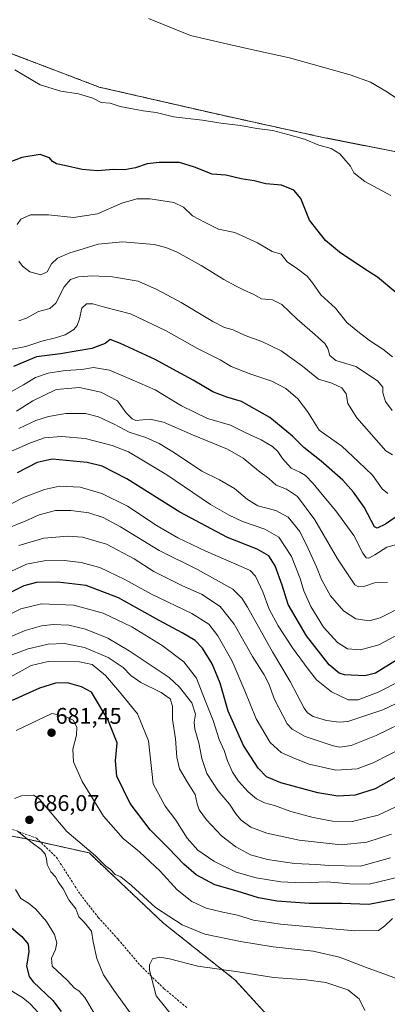
# Model space of a CAD drawing. Units: metres. Extents: x 559790 to 563231, y 4717123 to 4719467.
# Drawn here: x 561932 to 562094, y 4717620 to 4718055 of the extents above; entities that cross this region are included whole.
import ezdxf
from ezdxf.enums import TextEntityAlignment as Align

# ---------------------------------------------------------------- set-up
doc = ezdxf.new("R2010")
doc.units = ezdxf.units.M
doc.header["$MEASUREMENT"] = 0
doc.linetypes.add('TRAZOS', pattern=[0.75, 0.5, -0.25])
doc.linetypes.add('TRAZOSX2', pattern=[1.5, 1, -0.5])
for name, color, linetype, lineweight in [('Arbolado forestal', 92, 'TRAZOS', 0), ('Arbolado forestal CxS', 92, 'Continuous', 0), ('Carátula', 7, 'Continuous', 5), ('Cultivos herbáceos CxS', 92, 'Continuous', 0), ('Curva de nivel maestra', 36, 'Continuous', 30), ('Curva de nivel normal', 36, 'Continuous', 0), ('Punto de cota en terreno', 7, 'Continuous', 0), ('Rótulo de punto de cota en terreno', 19, 'Continuous', 0), ('Senda', 19, 'TRAZOSX2', 0)]:
    doc.layers.add(name, color=color, linetype=linetype, lineweight=lineweight)
doc.styles.add('Arial', font='txt', dxfattribs={"height": 0.2})

# ---------------------------------------------------------------- blocks, each defined once
blk = doc.blocks.new('*U172')
at = {"layer": 'Curva de nivel normal', "color": 36, "linetype": 'Continuous', "lineweight": 0}
blk.add_polyline3d([(562093.86, 4717806.67, 610), (562088.1, 4717806.35, 610), (562083.82, 4717804.92, 610), (562081.04, 4717804.6, 610), (562079.44, 4717805.57, 610), (562077.17, 4717809.03, 610), (562071.87, 4717816.93, 610), (562061.82, 4717834.29, 610), (562054.15, 4717844.54, 610), (562049.36, 4717847.83, 610), (562044.76, 4717849.6, 610), (562041.47, 4717852.47, 610), (562036.89, 4717855.82, 610), (562030.11, 4717861.45, 610), (562023.22, 4717865.47, 610), (562007.85, 4717871.77, 610), (561995.03, 4717877.38, 610), (561989, 4717878.66, 610), (561982.83, 4717878.18, 610), (561981.11, 4717878.82, 610), (561978.48, 4717881.51, 610), (561974.69, 4717886.84, 610), (561967.34, 4717890.7, 610), (561957.98, 4717892.64, 610), (561947.61, 4717891.76, 610), (561937.27, 4717886.87, 610), (561930.13, 4717882.19, 610)], dxfattribs=at)
blk = doc.blocks.new('*U174')
at = {"layer": 'Curva de nivel normal', "color": 36, "linetype": 'Continuous', "lineweight": 0}
blk.add_polyline3d([(562099.14, 4717783.94, 620), (562090.04, 4717778.98, 620), (562081.94, 4717776.82, 620), (562076.26, 4717777.18, 620), (562071.81, 4717780.04, 620), (562065.68, 4717786.82, 620), (562060.02, 4717795.91, 620), (562056.97, 4717802.9, 620), (562055.38, 4717808.26, 620), (562051.48, 4717818.1, 620), (562045.85, 4717826.52, 620), (562039.7, 4717830.15, 620), (562029.89, 4717833.43, 620), (562023.91, 4717836.29, 620), (562015.79, 4717840.99, 620), (561996.53, 4717854.1, 620), (561979.6, 4717864.25, 620), (561972.29, 4717867.13, 620), (561960.39, 4717870.14, 620), (561949.99, 4717871, 620), (561942.43, 4717870.43, 620), (561936.29, 4717868.28, 620), (561925.25, 4717863.45, 620)], dxfattribs=at)
blk = doc.blocks.new('*U176')
at = {"layer": 'Curva de nivel normal', "color": 36, "linetype": 'Continuous', "lineweight": 0}
blk.add_polyline3d([(562102.33, 4717709.7, 655), (562089.78, 4717703.77, 655), (562078.24, 4717700.98, 655), (562069.57, 4717701.1, 655), (562061.05, 4717702.79, 655), (562051.15, 4717705.45, 655), (562044.05, 4717708.09, 655), (562039.63, 4717709.24, 655), (562035.99, 4717711, 655), (562032.34, 4717714.06, 655), (562028.07, 4717718.81, 655), (562025.42, 4717722.8, 655), (562023.21, 4717727.74, 655), (562021.7, 4717732.4, 655), (562019.54, 4717737.26, 655), (562016.98, 4717745.52, 655), (562012.75, 4717755.92, 655), (562009.57, 4717764.34, 655), (562003.98, 4717771.48, 655), (561994.42, 4717778.67, 655), (561980.98, 4717786.9, 655), (561968.4, 4717792.99, 655), (561955.48, 4717796.6, 655), (561941.15, 4717797.18, 655), (561932.08, 4717794.86, 655), (561924.37, 4717791.04, 655)], dxfattribs=at)
blk = doc.blocks.new('*U179')
at = {"layer": 'Curva de nivel normal', "color": 36, "linetype": 'Continuous', "lineweight": 0}
blk.add_polyline3d([(561931.14, 4717874.58, 615), (561938.71, 4717878.06, 615), (561944.18, 4717879.94, 615), (561951.91, 4717881.25, 615), (561960.58, 4717881.21, 615), (561966.25, 4717879.78, 615), (561973.25, 4717876.46, 615), (561979.91, 4717872.91, 615), (561987.17, 4717870.58, 615), (561993.06, 4717868, 615), (561999.9, 4717863.81, 615), (562011.87, 4717855.74, 615), (562019.68, 4717851.92, 615), (562026.31, 4717848.1, 615), (562032, 4717843.15, 615), (562036.69, 4717840.44, 615), (562044.56, 4717838.4, 615), (562049.96, 4717835.42, 615), (562055.23, 4717829.01, 615), (562058.68, 4717821.88, 615), (562062.58, 4717813.5, 615), (562064.77, 4717807.83, 615), (562068.71, 4717800.67, 615), (562074.38, 4717794.09, 615), (562079.9, 4717790.47, 615), (562085.78, 4717789.62, 615), (562090.68, 4717790.9, 615), (562101.14, 4717796.25, 615)], dxfattribs=at)
blk = doc.blocks.new('*U180')
at = {"layer": 'Curva de nivel normal', "color": 36, "linetype": 'Continuous', "lineweight": 0}
blk.add_polyline3d([(561928.18, 4717909.69, 595), (561934.22, 4717910.87, 595), (561941.25, 4717913.22, 595), (561947.25, 4717914.56, 595), (561951.65, 4717916.02, 595), (561955.41, 4717918.25, 595), (561956.9, 4717920.02, 595), (561957.88, 4717923.04, 595), (561958.95, 4717927.73, 595), (561961.07, 4717929.7, 595), (561963.82, 4717929.61, 595), (561968.91, 4717928.12, 595), (561980.44, 4717925.25, 595), (561996.18, 4717917.75, 595), (562010.01, 4717909.94, 595), (562020, 4717904.92, 595), (562024.89, 4717901.95, 595), (562033.57, 4717898.56, 595), (562042.81, 4717895.53, 595), (562049.03, 4717892.18, 595), (562054.29, 4717887.64, 595), (562058.53, 4717882.12, 595), (562063.64, 4717873.89, 595), (562073.7, 4717866.74, 595), (562081.1, 4717859.84, 595), (562087.24, 4717853.95, 595), (562091.48, 4717847.88, 595), (562093.97, 4717845.83, 595)], dxfattribs=at)
blk = doc.blocks.new('*U186')
at = {"layer": 'Curva de nivel normal', "color": 36, "linetype": 'Continuous', "lineweight": 0}
blk.add_polyline3d([(562095.24, 4717684.86, 665), (562081.9, 4717681.28, 665), (562068.02, 4717681.47, 665), (562062.48, 4717682, 665), (562052.85, 4717682.4, 665), (562040.9, 4717684.17, 665), (562033.44, 4717686.28, 665), (562026.93, 4717689.77, 665), (562020.61, 4717694.63, 665), (562013.96, 4717701.74, 665), (562010.8, 4717706.18, 665), (562009.87, 4717708.84, 665), (562008.97, 4717712.84, 665), (562005.37, 4717718.5, 665), (562002.12, 4717724.17, 665), (562000.9, 4717729.34, 665), (562000.28, 4717737.52, 665), (561998.96, 4717746, 665), (561998.99, 4717751.95, 665), (561997.99, 4717755.1, 665), (561994.03, 4717757.9, 665), (561985.06, 4717762.34, 665), (561980.56, 4717765.53, 665), (561977.26, 4717768.99, 665), (561970.63, 4717773.46, 665), (561960.14, 4717777.84, 665), (561951.34, 4717779.58, 665), (561944.14, 4717779.26, 665), (561935.24, 4717777.28, 665), (561924.55, 4717773.22, 665)], dxfattribs=at)
blk = doc.blocks.new('*U187')
at = {"layer": 'Curva de nivel normal', "color": 36, "linetype": 'Continuous', "lineweight": 0}
blk.add_polyline3d([(562101.32, 4717733.98, 645), (562087.52, 4717726.93, 645), (562080.44, 4717724.24, 645), (562071.06, 4717723.67, 645), (562059.29, 4717726.33, 645), (562053.03, 4717728.86, 645), (562046.95, 4717731.4, 645), (562042.15, 4717735.92, 645), (562035.87, 4717746.34, 645), (562030.89, 4717758.69, 645), (562025.28, 4717771.75, 645), (562019.01, 4717783.03, 645), (562015.05, 4717788.2, 645), (562007.52, 4717792.78, 645), (561989.76, 4717801.35, 645), (561977.94, 4717807.86, 645), (561966.94, 4717813.17, 645), (561961.87, 4717814.51, 645), (561958.58, 4717815.36, 645), (561951.25, 4717816.26, 645), (561942.25, 4717816.11, 645), (561934.58, 4717814.6, 645), (561922.71, 4717809.18, 645)], dxfattribs=at)
blk = doc.blocks.new('*U188')
at = {"layer": 'Curva de nivel normal', "color": 36, "linetype": 'Continuous', "lineweight": 0}
blk.add_polyline3d([(562100.16, 4717763.33, 630), (562089.72, 4717758.12, 630), (562080.9, 4717754.72, 630), (562076.45, 4717754.75, 630), (562069.08, 4717758.22, 630), (562062.52, 4717763.53, 630), (562058.88, 4717768.28, 630), (562051.9, 4717777.64, 630), (562045.58, 4717787.4, 630), (562041.68, 4717794.76, 630), (562038.77, 4717802.47, 630), (562035.67, 4717809.3, 630), (562033.21, 4717811.78, 630), (562030.27, 4717813.23, 630), (562013.66, 4717820.35, 630), (562001.28, 4717826.23, 630), (561992.21, 4717831.63, 630), (561979.03, 4717840.23, 630), (561967.8, 4717845.88, 630), (561958.17, 4717848.7, 630), (561949.14, 4717849.05, 630), (561942.42, 4717847.66, 630), (561933.21, 4717844.12, 630), (561921.59, 4717838.28, 630)], dxfattribs=at)
blk = doc.blocks.new('*U190')
at = {"layer": 'Curva de nivel normal', "color": 36, "linetype": 'Continuous', "lineweight": 0}
blk.add_polyline3d([(562099.4, 4717823.82, 605), (562093.57, 4717822.14, 605), (562088.24, 4717818.71, 605), (562085.7, 4717817.33, 605), (562084.38, 4717817.42, 605), (562082.98, 4717819.5, 605), (562079.01, 4717827.28, 605), (562071.09, 4717838.26, 605), (562065.04, 4717845.36, 605), (562061.13, 4717850.29, 605), (562057.66, 4717853.8, 605), (562055.15, 4717855.35, 605), (562051.31, 4717857.05, 605), (562047.45, 4717861.38, 605), (562045.47, 4717864.44, 605), (562043.07, 4717866.67, 605), (562038.16, 4717869.5, 605), (562031.36, 4717872.63, 605), (562024.53, 4717876.04, 605), (562014.48, 4717879.05, 605), (562002.97, 4717884.53, 605), (561991.25, 4717891.6, 605), (561981.22, 4717896.04, 605), (561971.09, 4717900.41, 605), (561964.04, 4717901.5, 605), (561958.91, 4717900.61, 605), (561951.58, 4717900.14, 605), (561944.05, 4717899.09, 605), (561938.45, 4717897.06, 605), (561933.21, 4717893.9, 605), (561926.89, 4717890.39, 605)], dxfattribs=at)
blk = doc.blocks.new('*U193')
at = {"layer": 'Curva de nivel normal', "color": 36, "linetype": 'Continuous', "lineweight": 0}
blk.add_polyline3d([(562095.58, 4717695.35, 660), (562084.77, 4717691.81, 660), (562073.42, 4717690.63, 660), (562054.83, 4717692.76, 660), (562040.57, 4717695.86, 660), (562033.58, 4717698.52, 660), (562029.26, 4717701.53, 660), (562026.87, 4717704.3, 660), (562024.09, 4717708.66, 660), (562019.11, 4717714.54, 660), (562014.15, 4717722.11, 660), (562011.86, 4717728.79, 660), (562010.64, 4717735.76, 660), (562008.85, 4717741.73, 660), (562008.51, 4717744.83, 660), (562009.17, 4717748.39, 660), (562007.48, 4717753.39, 660), (562002.1, 4717760.37, 660), (561997.51, 4717764.62, 660), (561979.88, 4717776.31, 660), (561970.48, 4717781.92, 660), (561960.58, 4717785.93, 660), (561953.25, 4717787.65, 660), (561946.25, 4717788.03, 660), (561941.16, 4717787.42, 660), (561933.96, 4717785.34, 660), (561920.03, 4717779.48, 660)], dxfattribs=at)
blk = doc.blocks.new('*U194')
at = {"layer": 'Curva de nivel normal', "color": 36, "linetype": 'Continuous', "lineweight": 0}
blk.add_polyline3d([(562095.3, 4717977.55, 570), (562083.83, 4717983.74, 570), (562078.98, 4717987.56, 570), (562077.58, 4717990.5, 570), (562075.54, 4717992.86, 570), (562072.88, 4717995.86, 570), (562068.98, 4717998.23, 570), (562063.54, 4717999.79, 570), (562057.29, 4718002.34, 570), (562049.92, 4718004.4, 570), (562043.31, 4718006.2, 570), (562036.16, 4718007.07, 570), (562029.04, 4718008.43, 570), (562020.33, 4718009.49, 570), (562012.21, 4718010.86, 570), (561999.34, 4718012.27, 570), (561991.71, 4718014.2, 570), (561986.07, 4718014.88, 570), (561981.28, 4718015.81, 570), (561975.91, 4718016.76, 570), (561971.52, 4718018.27, 570), (561967.49, 4718018.64, 570), (561963.75, 4718020.47, 570), (561957.54, 4718022.46, 570), (561949.62, 4718023.6, 570), (561940.58, 4718026.42, 570), (561929.36, 4718032.97, 570)], dxfattribs=at)
blk = doc.blocks.new('*U195')
at = {"layer": 'Curva de nivel normal', "color": 36, "linetype": 'Continuous', "lineweight": 0}
blk.add_polyline3d([(562108.58, 4717758.24, 635), (562091.8, 4717750.27, 635), (562076.32, 4717745.14, 635), (562072.58, 4717744.8, 635), (562066.96, 4717745.56, 635), (562061.02, 4717747.28, 635), (562058.5, 4717748.96, 635), (562057.09, 4717751.02, 635), (562050.86, 4717762.78, 635), (562043.04, 4717775.97, 635), (562032.02, 4717795.62, 635), (562029.55, 4717799.6, 635), (562025.66, 4717803.59, 635), (562018, 4717807.93, 635), (562010.05, 4717812.31, 635), (561993.07, 4717820.73, 635), (561975.98, 4717831.19, 635), (561968.34, 4717835.32, 635), (561961.99, 4717837.25, 635), (561954.06, 4717838.41, 635), (561947.25, 4717838.29, 635), (561940.16, 4717836.38, 635), (561934.23, 4717833.81, 635), (561925.49, 4717830.25, 635)], dxfattribs=at)
blk = doc.blocks.new('*U198')
at = {"layer": 'Curva de nivel normal', "color": 36, "linetype": 'Continuous', "lineweight": 0}
blk.add_polyline3d([(561930.37, 4717964.72, 580), (561932.08, 4717967, 580), (561936.25, 4717968.92, 580), (561944.25, 4717968.94, 580), (561955.25, 4717967.79, 580), (561965.91, 4717969.46, 580), (561976.58, 4717974.1, 580), (561983.22, 4717976.04, 580), (561989.13, 4717975.97, 580), (561999.55, 4717974.42, 580), (562003.87, 4717972.32, 580), (562007.75, 4717968.6, 580), (562013.45, 4717965.57, 580), (562019.24, 4717962.63, 580), (562026.48, 4717961.1, 580), (562036.45, 4717956.62, 580), (562042.9, 4717952.82, 580), (562046.99, 4717951.56, 580), (562049.64, 4717948.21, 580), (562054.19, 4717945.1, 580), (562058.36, 4717941.93, 580), (562060.8, 4717938.9, 580), (562064.41, 4717933.69, 580), (562070.94, 4717927.77, 580), (562075.9, 4717921.42, 580), (562080.71, 4717917.44, 580), (562085.93, 4717913.41, 580), (562091.88, 4717909.61, 580), (562096.04, 4717906.3, 580)], dxfattribs=at)
blk = doc.blocks.new('*U199')
at = {"layer": 'Curva de nivel normal', "color": 36, "linetype": 'Continuous', "lineweight": 0}
blk.add_polyline3d([(561931.07, 4717822.92, 640), (561942.19, 4717826.14, 640), (561952.73, 4717826.98, 640), (561959.3, 4717826.55, 640), (561969.86, 4717823.45, 640), (561982.01, 4717816.93, 640), (561990.78, 4717811.37, 640), (562003.43, 4717805.02, 640), (562011.73, 4717801.33, 640), (562019.97, 4717795.9, 640), (562026.2, 4717788.13, 640), (562034.25, 4717773.85, 640), (562039.48, 4717765.74, 640), (562041.52, 4717761.78, 640), (562043.97, 4717754.91, 640), (562049.56, 4717744.17, 640), (562051.75, 4717741.78, 640), (562057.5, 4717738.56, 640), (562069.87, 4717734.32, 640), (562072.9, 4717733.82, 640), (562077.84, 4717734.49, 640), (562088.8, 4717738.9, 640), (562104.57, 4717746.61, 640)], dxfattribs=at)
blk = doc.blocks.new('*U200')
at = {"layer": 'Curva de nivel normal', "color": 36, "linetype": 'Continuous', "lineweight": 0}
blk.add_polyline3d([(562095.97, 4717882.57, 585), (562093.06, 4717886.48, 585), (562091.79, 4717890.35, 585), (562091.8, 4717892.77, 585), (562089.42, 4717895.68, 585), (562079.84, 4717901.95, 585), (562071.04, 4717904.59, 585), (562068.48, 4717906.82, 585), (562067.54, 4717909.98, 585), (562066.14, 4717912.06, 585), (562061.86, 4717916.16, 585), (562053.94, 4717922.88, 585), (562047.28, 4717929.4, 585), (562043.08, 4717931.41, 585), (562038.24, 4717931.92, 585), (562034.9, 4717933.81, 585), (562030.24, 4717935.82, 585), (562027.07, 4717937.53, 585), (562021.61, 4717940.35, 585), (562011.56, 4717946.62, 585), (562000.96, 4717952.45, 585), (561995.96, 4717954.58, 585), (561990.92, 4717955.93, 585), (561976.88, 4717956.99, 585), (561966.1, 4717956.04, 585), (561959.54, 4717953.97, 585), (561953.58, 4717952.21, 585), (561948.25, 4717949.9, 585), (561945.58, 4717947.36, 585), (561943.58, 4717943.82, 585), (561940.91, 4717942.53, 585), (561936.05, 4717943.86, 585), (561932.79, 4717946.35, 585), (561931.12, 4717948.55, 585)], dxfattribs=at)
blk = doc.blocks.new('*U202')
at = {"layer": 'Curva de nivel normal', "color": 36, "linetype": 'Continuous', "lineweight": 0}
blk.add_polyline3d([(562096.15, 4717862.93, 590), (562093.18, 4717864.72, 590), (562080.33, 4717879.25, 590), (562076.38, 4717885.6, 590), (562075.62, 4717889.93, 590), (562073.72, 4717892.56, 590), (562069.35, 4717894.59, 590), (562063.47, 4717896.43, 590), (562056.34, 4717902.08, 590), (562046.96, 4717908.88, 590), (562038.46, 4717913.05, 590), (562031.04, 4717915.63, 590), (562025.76, 4717918.12, 590), (562021.86, 4717919.22, 590), (562016.7, 4717921.87, 590), (562002.82, 4717930.28, 590), (561992, 4717936.05, 590), (561983.88, 4717939.68, 590), (561972.46, 4717941.59, 590), (561963.61, 4717942.07, 590), (561957.43, 4717941.6, 590), (561954.01, 4717940.36, 590), (561951.08, 4717937.16, 590), (561947.41, 4717929.98, 590), (561944.84, 4717927.52, 590), (561939.82, 4717926.22, 590), (561934.5, 4717923.36, 590), (561931.19, 4717922.21, 590)], dxfattribs=at)
blk = doc.blocks.new('*U205')
at = {"layer": 'Curva de nivel normal', "color": 36, "linetype": 'Continuous', "lineweight": 0}
blk.add_polyline3d([(562105.9, 4718015.24, 565), (562093.09, 4718023.65, 565), (562086.31, 4718027.61, 565), (562077.42, 4718030.86, 565), (562050.56, 4718038.33, 565), (562037.83, 4718041.08, 565), (562023.43, 4718044.34, 565), (562006.92, 4718048.2, 565), (561988.33, 4718055.68, 565)], dxfattribs=at)
blk = doc.blocks.new('*U206')
at = {"layer": 'Curva de nivel maestra', "color": 36, "linetype": 'Continuous', "lineweight": 30}
blk.add_polyline3d([(562100.47, 4717722.23, 650), (562088.36, 4717715.38, 650), (562079.57, 4717712.65, 650), (562071.94, 4717712.14, 650), (562063.05, 4717713.59, 650), (562046.74, 4717718.02, 650), (562040.44, 4717720.69, 650), (562036.83, 4717724.56, 650), (562030.27, 4717734.48, 650), (562023.56, 4717749.7, 650), (562019.94, 4717762.14, 650), (562016.44, 4717770.6, 650), (562012.18, 4717777.58, 650), (562008.97, 4717780.86, 650), (562003.23, 4717784.34, 650), (561993.13, 4717789.8, 650), (561975.12, 4717799.84, 650), (561960.9, 4717805.27, 650), (561948.42, 4717806.67, 650), (561938.93, 4717806.52, 650), (561933.36, 4717805.06, 650), (561921.54, 4717799.24, 650)], dxfattribs=at)
blk = doc.blocks.new('*U208')
at = {"layer": 'Curva de nivel maestra', "color": 36, "linetype": 'Continuous', "lineweight": 30}
blk.add_polyline3d([(562097.57, 4717934.66, 575), (562089.4, 4717941.37, 575), (562083.45, 4717945.23, 575), (562072.62, 4717952.54, 575), (562066.56, 4717957.64, 575), (562059.51, 4717966.67, 575), (562055.62, 4717976.16, 575), (562052.47, 4717979.91, 575), (562047.13, 4717982.02, 575), (562040.19, 4717982.68, 575), (562035.06, 4717983.95, 575), (562029.28, 4717984.86, 575), (562022.52, 4717986.43, 575), (562016.54, 4717986.99, 575), (562008.67, 4717990.09, 575), (562002.04, 4717992.07, 575), (561997.56, 4717992.06, 575), (561993.15, 4717992.16, 575), (561987.75, 4717991.48, 575), (561982.69, 4717989.79, 575), (561977.77, 4717988.81, 575), (561972.91, 4717989.02, 575), (561965.93, 4717988.38, 575), (561959.1, 4717988.93, 575), (561951.36, 4717990.73, 575), (561947.74, 4717991.46, 575), (561946.03, 4717992.54, 575), (561944.63, 4717994.15, 575), (561940.48, 4717995.62, 575), (561932.42, 4717994.3, 575), (561925.29, 4717991.53, 575)], dxfattribs=at)
blk = doc.blocks.new('*U209')
at = {"layer": 'Curva de nivel maestra', "color": 36, "linetype": 'Continuous', "lineweight": 30}
blk.add_polyline3d([(562097.9, 4717772.17, 625), (562088.57, 4717766.5, 625), (562083.9, 4717765.32, 625), (562074.87, 4717765.74, 625), (562072.51, 4717766.47, 625), (562068.11, 4717770.19, 625), (562058.05, 4717782.92, 625), (562049.98, 4717796.9, 625), (562047.34, 4717805.42, 625), (562044.31, 4717813.91, 625), (562041.43, 4717818.36, 625), (562036.35, 4717821.28, 625), (562023.23, 4717826.48, 625), (562002.24, 4717837.56, 625), (561978.87, 4717852.36, 625), (561967.91, 4717857.88, 625), (561961.25, 4717859.55, 625), (561945.91, 4717861.06, 625), (561939.25, 4717859.57, 625), (561930.34, 4717854.95, 625)], dxfattribs=at)
blk = doc.blocks.new('*U210')
at = {"layer": 'Curva de nivel maestra', "color": 36, "linetype": 'Continuous', "lineweight": 30}
blk.add_polyline3d([(562103.43, 4717839.56, 600), (562092.97, 4717832.35, 600), (562089.29, 4717830.59, 600), (562088.18, 4717831.1, 600), (562083.64, 4717839.77, 600), (562078.87, 4717846.52, 600), (562074.17, 4717851.76, 600), (562064.64, 4717860.15, 600), (562056.88, 4717866.18, 600), (562051.93, 4717871.12, 600), (562041.92, 4717879.42, 600), (562029.36, 4717886.58, 600), (562022.98, 4717888.39, 600), (562016.84, 4717890.75, 600), (562008.1, 4717895.89, 600), (562000.68, 4717899.87, 600), (561991.29, 4717904.99, 600), (561975.98, 4717912.17, 600), (561971.47, 4717913.96, 600), (561969.26, 4717912.1, 600), (561963.32, 4717909.95, 600), (561949.55, 4717907.54, 600), (561938.99, 4717906.22, 600), (561928.8, 4717901.95, 600)], dxfattribs=at)
blk = doc.blocks.new('5PATER')
at = {"layer": 'Carátula', "linetype": 'Continuous', "lineweight": 5}
h = blk.add_hatch(color=250, dxfattribs=at)
edge = h.paths.add_edge_path()
edge.add_ellipse((0, 0.01), major_axis=(-1.33, -1.34), ratio=0.999422, start_angle=0, end_angle=360)

msp = doc.modelspace()

# ---------------------------------------------------------------- linework, layer by layer
at = {"layer": 'Arbolado forestal', "color": 92, "linetype": 'TRAZOS', "lineweight": 0}
for points in [[(561927, 4718040.47, 569.14), (561966.62, 4718025.4, 568.81), (562019.67, 4718013.25, 569.09), (562064.8, 4718003.3, 568.97), (562111.91, 4717994.01, 566.74), (562162.68, 4717983.43, 567.66), (562210.4, 4717975.08, 570.05), (562218.16, 4717950.11, 573.03), (562218.15, 4717938.48, 574.88), (562223.75, 4717919.11, 577.04), (562225.9, 4717911.79, 578.07), (562237.99, 4717895.43, 580.48)], [(562059.09, 4717595.44, 695.35), (562026.53, 4717631.03, 691.67), (561995.15, 4717655.9, 685.87), (561962.15, 4717687.1, 685.04), (561940.7, 4717691.88, 685.37), (561933.11, 4717693.57, 684.64), (561907.68, 4717698.2, 681.62)]]:
    msp.add_polyline3d(points, dxfattribs=at)
at = {"layer": 'Arbolado forestal CxS', "color": 92, "linetype": 'Continuous', "lineweight": 0}
for points in [[(561927, 4718040.47, 569.14), (561966.62, 4718025.4, 568.81), (562019.67, 4718013.25, 569.09), (562064.8, 4718003.3, 568.97), (562111.91, 4717994.01, 566.74)], [(562059.09, 4717595.44, 695.35), (562026.53, 4717631.03, 691.67), (561995.15, 4717655.9, 685.87), (561962.15, 4717687.1, 685.04), (561933.11, 4717693.57, 684.64), (561869.79, 4717705.08, 678.24)], [(561869.79, 4717705.08, 678.24), (561933.11, 4717693.57, 684.64), (561962.15, 4717687.1, 685.04), (561995.15, 4717655.9, 685.87), (562026.53, 4717631.03, 691.67), (562059.09, 4717595.44, 695.35), (562059.09, 4717595.44, 695.35), (562053.51, 4717566.2, 692.86), (562034.64, 4717529.9, 694.06), (562006.69, 4717489.48, 683.68), (561978.19, 4717447.83, 669.51), (561943.11, 4717403.26, 656.11), (561926.31, 4717371.83, 647.72)]]:
    msp.add_polyline3d(points, dxfattribs=at)
at = {"layer": 'Cultivos herbáceos CxS', "color": 92, "linetype": 'Continuous', "lineweight": 0}
for points in [[(562111.91, 4717994.01, 566.74), (562064.8, 4718003.3, 568.97), (562019.67, 4718013.25, 569.09), (561966.62, 4718025.4, 568.81), (561927, 4718040.47, 569.14)], [(561927, 4718040.47, 569.14), (561966.62, 4718025.4, 568.81), (562019.67, 4718013.25, 569.09), (562064.8, 4718003.3, 568.97), (562111.91, 4717994.01, 566.74), (562162.68, 4717983.43, 567.66), (562210.4, 4717975.08, 570.05), (562218.16, 4717950.11, 573.03), (562218.15, 4717938.48, 574.88), (562223.75, 4717919.11, 577.04), (562225.9, 4717911.79, 578.07), (562237.99, 4717895.43, 580.48)]]:
    msp.add_polyline3d(points, dxfattribs=at)
at = {"layer": 'Curva de nivel maestra', "color": 36, "linetype": 'Continuous', "lineweight": 30}
for points in [[(562096.9, 4717666.54, 675), (562085.7, 4717664.23, 675), (562073.74, 4717664.81, 675), (562059.36, 4717664.8, 675), (562045.24, 4717665.73, 675), (562036.9, 4717667.3, 675), (562027.55, 4717670.14, 675), (562017.68, 4717672.93, 675), (562009.46, 4717677.4, 675), (562004.04, 4717682.07, 675), (561997.36, 4717689.04, 675), (561989.15, 4717697.32, 675), (561980.33, 4717708.96, 675), (561974.44, 4717720.96, 675), (561973.84, 4717727.77, 675), (561974.07, 4717730.8, 675), (561974.55, 4717735.73, 675), (561970.47, 4717745.97, 675), (561963.21, 4717758.13, 675), (561958.8, 4717760.49, 675), (561952.65, 4717762.2, 675), (561947.26, 4717762.11, 675), (561940.25, 4717759.94, 675), (561928.25, 4717754.39, 675)], [(561927.07, 4717654.67, 675), (561932.53, 4717650.13, 675), (561935.24, 4717646.79, 675), (561935.5, 4717643.58, 675), (561934.54, 4717637.09, 675), (561935.66, 4717632.55, 675), (561937.47, 4717630.07, 675), (561946.21, 4717621.93, 675), (561949.88, 4717617.06, 675)]]:
    msp.add_polyline3d(points, dxfattribs=at)
at = {"layer": 'Curva de nivel normal', "color": 36, "linetype": 'Continuous', "lineweight": 0}
for points in [[(562117.4, 4717680.93, 670), (562085.74, 4717673.26, 670), (562077.24, 4717673.42, 670), (562067.24, 4717674.38, 670), (562056.24, 4717673.9, 670), (562046.83, 4717674.31, 670), (562035.96, 4717676.07, 670), (562027, 4717678.6, 670), (562017.22, 4717683.39, 670), (562010.1, 4717688.3, 670), (562005.44, 4717693.62, 670), (562000.37, 4717701.54, 670), (561995.73, 4717707.78, 670), (561990.45, 4717717.59, 670), (561988.39, 4717736.64, 670), (561983.55, 4717748.57, 670), (561975.5, 4717758.29, 670), (561969.32, 4717765.5, 670), (561963.44, 4717770.39, 670), (561957.93, 4717771.43, 670), (561944.08, 4717771.69, 670), (561936.6, 4717769.82, 670), (561927.35, 4717764.79, 670)], [(562096.04, 4717658.18, 680), (562092.75, 4717654.84, 680), (562089.92, 4717652.74, 680), (562079.51, 4717652.71, 680), (562046.62, 4717655.64, 680), (562034.78, 4717657.35, 680), (562027.6, 4717659.64, 680), (562021.16, 4717660.87, 680), (562013.9, 4717662.73, 680), (562007.52, 4717665.69, 680), (562001.1, 4717670.83, 680), (561993.48, 4717679.08, 680), (561984.37, 4717687.63, 680), (561977.14, 4717693.4, 680), (561968.45, 4717703.36, 680), (561959.12, 4717718.6, 680), (561955.3, 4717727.37, 680), (561955.01, 4717732.97, 680), (561956.65, 4717739.17, 680), (561956.73, 4717742.68, 680), (561955.06, 4717745.8, 680), (561951.48, 4717747.56, 680), (561945.73, 4717748.65, 680), (561929.92, 4717741.17, 680)], [(562103.83, 4717618.57, 685), (562103.52, 4717626.07, 685), (562101.45, 4717629.58, 685), (562096.6, 4717632.1, 685), (562084.22, 4717636.54, 685), (562072.7, 4717640.98, 685), (562061.05, 4717643.66, 685), (562043.43, 4717645.62, 685), (562028.95, 4717647.89, 685), (562013.24, 4717651.23, 685), (562003.23, 4717655.38, 685), (561991.42, 4717663.01, 685), (561980.93, 4717672.64, 685), (561976.15, 4717676.46, 685), (561973.64, 4717677.62, 685), (561971.58, 4717679.77, 685), (561969.55, 4717681.22, 685), (561965.03, 4717685.77, 685), (561952.3, 4717696.59, 685), (561940.12, 4717711.04, 685), (561937.65, 4717712.57, 685), (561932.25, 4717712.34, 685), (561929.25, 4717711.06, 685)], [(561930.49, 4717696.74, 685), (561937.01, 4717691.56, 685), (561940.95, 4717688.57, 685), (561942.73, 4717686.51, 685), (561943.33, 4717684.45, 685), (561943.59, 4717681.95, 685), (561945.2, 4717678.79, 685), (561947.28, 4717676.51, 685), (561948.57, 4717674.37, 685), (561950.71, 4717671.19, 685), (561953.25, 4717666.32, 685), (561956.24, 4717662.38, 685), (561957.64, 4717658.79, 685), (561959.95, 4717656.49, 685), (561963.18, 4717652.59, 685), (561963.89, 4717647.8, 685), (561965.54, 4717640.5, 685), (561968.58, 4717633.18, 685), (561973.12, 4717626.51, 685), (561981.88, 4717614.18, 685)], [(561929.71, 4717670.97, 680), (561932, 4717666.99, 680), (561935.33, 4717664.84, 680), (561938.64, 4717662.3, 680), (561943.41, 4717656.72, 680), (561946.85, 4717650.99, 680), (561947.98, 4717647.32, 680), (561947.28, 4717644.4, 680), (561945.58, 4717640.54, 680), (561945.85, 4717637.03, 680), (561952.64, 4717630.71, 680), (561955.65, 4717627.29, 680), (561957.65, 4717626.11, 680), (561960.27, 4717623.26, 680), (561964.89, 4717615.54, 680)], [(562083.8, 4717617.53, 690), (562081.42, 4717622.59, 690), (562076.29, 4717626.55, 690), (562066.58, 4717629.88, 690), (562057.9, 4717631.09, 690), (562043.57, 4717632.09, 690), (562028.02, 4717634.58, 690), (562010.18, 4717637.12, 690), (561997.63, 4717640.34, 690), (561993.31, 4717640.99, 690), (561990.08, 4717640.32, 690), (561988.77, 4717637.67, 690), (561988.83, 4717635.22, 690), (561991.7, 4717624, 690), (562000.31, 4717613.38, 690)], [(561927.96, 4717626.22, 670), (561932.9, 4717623.1, 670), (561936.19, 4717620.44, 670), (561939.68, 4717616.56, 670)]]:
    msp.add_polyline3d(points, dxfattribs=at)
at = {"layer": 'Senda', "color": 19, "linetype": 'TRAZOSX2', "lineweight": 0}
msp.add_polyline3d([(561928.3, 4717697.5, 684.56), (561938.9, 4717693.6, 685.47), (561947.8, 4717685.1, 685.52), (561958.3, 4717668.7, 686.16), (561966.2, 4717658.6, 686.47), (561975, 4717648.9, 687.49), (561984.8, 4717637.3, 689.41), (561995.3, 4717627.1, 691.17), (562005.4, 4717618.7, 692.02)], dxfattribs=at)

# ---------------------------------------------------------------- block references
at = {"layer": 'Curva de nivel maestra', "color": 36, "linetype": 'Continuous', "lineweight": 30}
for name in ['*U208', '*U210', '*U206', '*U209']:
    msp.add_blockref(name, (0, 0), dxfattribs=at)
at = {"layer": 'Curva de nivel normal', "color": 36, "linetype": 'Continuous', "lineweight": 0}
for name in ['*U194', '*U205', '*U202', '*U200', '*U198', '*U180', '*U190', '*U195', '*U199', '*U187', '*U172', '*U176', '*U179', '*U193', '*U186', '*U188', '*U174']:
    msp.add_blockref(name, (0, 0), dxfattribs=at)
at = {"layer": 'Punto de cota en terreno', "linetype": 'Continuous', "lineweight": 0}
for p in [(561945.58, 4717740.18, 681.45), (561935.79, 4717701.67, 686.07)]:
    msp.add_blockref('5PATER', p, dxfattribs=at)

# ---------------------------------------------------------------- texts
at = {"layer": 'Rótulo de punto de cota en terreno', "color": 19, "linetype": 'Continuous', "lineweight": 0, "style": 'Arial'}
for s, p in [('681,45', (561947.34, 4717741.94)), ('686,07', (561937.55, 4717703.43))]:
    msp.add_text(s, height=7, dxfattribs=at).set_placement(p, align=Align.BOTTOM_LEFT)

doc.saveas('drawing.dxf')
